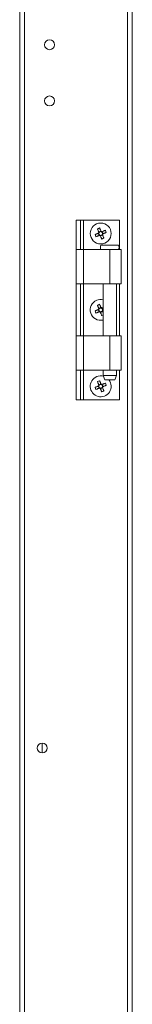
# Model space of a CAD drawing. Units: millimetres. Extents: x -3786 to 4614, y -3385 to 2555.
# Drawn here: x 883 to 933, y -1337 to -899 of the extents above; entities that cross this region are included whole.
import ezdxf

# ---------------------------------------------------------------- set-up
doc = ezdxf.new("R2010")
doc.units = ezdxf.units.MM
doc.header["$LTSCALE"] = 5

msp = doc.modelspace()

# ---------------------------------------------------------------- linework, layer by layer
at = {"color": 7, "linetype": 'Continuous', "lineweight": 18}
for p, q in [((930.97, -1655.38, -268.17), (930.98, 198.92, -268.17)), ((933.07, -1655.38, -268.17), (933.08, 198.92, -268.17)), ((883.07, -1608.23, -268.17), (883.08, 151.77, -268.17)), ((885.17, -1608.23, -268.17), (885.18, 151.77, -268.17)), ((908.08, -988.23, -268.17), (910.08, -988.23, -268.17)), ((908.08, -1001.38, -268.17), (908.08, -988.23, -268.17)), ((910.08, -1001.38, -268.17), (910.08, -988.23, -268.17)), ((911.38, -988.23, -268.17), (927.38, -988.23, -268.17)), ((927.38, -1001.38, -268.17), (927.38, -988.23, -268.17)), ((917.95, -994.13, -268.17), (918.34, -995.08, -268.17)), ((919.15, -993.13, -268.17), (918.2, -993.52, -268.17)), ((920.15, -994.33, -268.17), (919.76, -993.38, -268.17)), ((918.95, -995.33, -268.17), (919.9, -994.94, -268.17)), ((908.08, -1016.63, -268.17), (908.08, -1001.38, -268.17)), ((908.08, -1001.38, -268.17), (911.38, -1001.38, -268.17)), ((911.38, -1001.38, -268.17), (911.38, -1016.63, -268.17)), ((911.38, -1001.38, -268.17), (923.08, -1001.38, -268.17)), ((923.08, -1001.38, -268.17), (923.08, -1016.63, -268.17)), ((928.08, -1016.63, -268.17), (928.08, -1001.38, -268.17)), ((911.38, -1016.63, -268.17), (908.08, -1016.63, -268.17)), ((908.08, -1039.83, -268.17), (908.08, -1016.63, -268.17)), ((910.08, -1039.83, -268.17), (910.08, -1016.63, -268.17)), ((923.08, -1016.63, -268.17), (911.38, -1016.63, -268.17)), ((920.13, -1016.63, -268.17), (920.13, -1039.83, -268.17)), ((926.03, -1039.83, -268.17), (926.03, -1016.63, -268.17)), ((927.38, -1039.83, -268.17), (927.38, -1016.63, -268.17)), ((917.95, -1028.13, -268.17), (918.34, -1029.08, -268.17)), ((919.15, -1027.13, -268.17), (918.2, -1027.52, -268.17)), ((918.95, -1029.33, -268.17), (919.9, -1028.94, -268.17)), ((920.13, -1028.27, -268.17), (919.76, -1027.38, -268.17)), ((908.08, -1055.08, -268.17), (908.08, -1039.83, -268.17)), ((911.38, -1039.83, -268.17), (911.38, -1055.08, -268.17)), ((911.38, -1039.83, -268.17), (923.08, -1039.83, -268.17)), ((923.08, -1039.83, -268.17), (923.08, -1055.08, -268.17)), ((928.08, -1055.08, -268.17), (928.08, -1039.83, -268.17)), ((911.38, -1055.08, -268.17), (908.08, -1055.08, -268.17)), ((908.08, -1068.23, -268.17), (908.08, -1055.08, -268.17)), ((910.08, -1068.23, -268.17), (910.08, -1055.08, -268.17)), ((923.08, -1055.08, -268.17), (911.38, -1055.08, -268.17)), ((920.13, -1055.08, -268.17), (920.13, -1057.38, -268.17)), ((926.03, -1057.38, -268.17), (926.03, -1055.08, -268.17)), ((927.38, -1068.23, -268.17), (927.38, -1055.08, -268.17)), ((920.13, -1057.38, -268.17), (920.88, -1059.38, -268.17)), ((925.28, -1059.38, -268.17), (926.03, -1057.38, -268.17)), ((917.95, -1062.13, -268.17), (918.34, -1063.08, -268.17)), ((919.15, -1061.13, -268.17), (918.2, -1061.52, -268.17)), ((918.95, -1063.33, -268.17), (919.9, -1062.94, -268.17)), ((920.15, -1062.33, -268.17), (919.76, -1061.38, -268.17)), ((908.08, -1068.23, -268.17), (910.08, -1068.23, -268.17)), ((910.08, -1068.23, -268.17), (911.38, -1068.23, -268.17)), ((911.38, -1068.23, -268.17), (927.38, -1068.23, -268.17)), ((893.07, -1221.03, -268.17), (893.07, -1225.43, -268.17))]:
    msp.add_line(p, q, dxfattribs=at)
at = {"color": 8, "linetype": 'Continuous', "lineweight": 18}
for p, q in [((911.38, -1001.38, -268.17), (911.38, -988.23, -268.17)), ((911.38, -1039.83, -268.17), (911.38, -1016.63, -268.17)), ((911.38, -1068.23, -268.17), (911.38, -1055.08, -268.17))]:
    msp.add_line(p, q, dxfattribs=at)
at = {"color": 7, "linetype": 'Continuous', "lineweight": 18, "elevation": -268.17, "flags": 128}
for points in [[(910.08, -988.23), (910.1, -988.23), (910.17, -988.23), (910.29, -988.23), (910.46, -988.23), (910.65, -988.23), (910.88, -988.23), (911.12, -988.23), (911.38, -988.23)], [(916.56, -994.7), (916.74, -994.63), (916.91, -994.56), (917.09, -994.49), (917.26, -994.41), (917.44, -994.34), (917.62, -994.27), (917.8, -994.19), (917.98, -994.12)], [(918.21, -993.55), (918.14, -993.37), (918.06, -993.19), (917.99, -993.01), (917.92, -992.84), (917.84, -992.66), (917.77, -992.49), (917.7, -992.31), (917.63, -992.14)], [(918.58, -991.74), (918.65, -991.92), (918.72, -992.09), (918.8, -992.27), (918.87, -992.44), (918.94, -992.62), (919.02, -992.8), (919.09, -992.98), (919.16, -993.16)], [(919.73, -993.39), (919.91, -993.32), (920.09, -993.25), (920.27, -993.17), (920.44, -993.1), (920.62, -993.03), (920.8, -992.95), (920.97, -992.88), (921.15, -992.81)], [(921.54, -993.76), (921.37, -993.83), (921.19, -993.9), (921.01, -993.98), (920.84, -994.05), (920.66, -994.12), (920.48, -994.2), (920.3, -994.27), (920.13, -994.34)], [(918.37, -995.07), (918.19, -995.14), (918.01, -995.22), (917.83, -995.29), (917.66, -995.36), (917.48, -995.44), (917.3, -995.51), (917.13, -995.58), (916.95, -995.65)], [(919.52, -996.72), (919.45, -996.55), (919.38, -996.37), (919.31, -996.2), (919.23, -996.02), (919.16, -995.84), (919.09, -995.66), (919.01, -995.49), (918.94, -995.31)], [(919.89, -994.91), (919.96, -995.09), (920.04, -995.27), (920.11, -995.45), (920.18, -995.63), (920.26, -995.8), (920.33, -995.98), (920.4, -996.15), (920.47, -996.33)], [(927.03, -999.38), (926.85, -999.38), (926.34, -999.38), (925.54, -999.38), (924.52, -999.38), (923.37, -999.38), (922.2, -999.38), (921.1, -999.38), (920.18, -999.38), (919.52, -999.38), (919.17, -999.38), (919.13, -999.38)], [(923.08, -1001.38), (924.39, -1001.38), (925.61, -1001.38), (926.66, -1001.38), (927.45, -1001.38), (927.93, -1001.38), (928.08, -1001.38)], [(928.08, -1016.63), (927.93, -1016.63), (927.45, -1016.63), (926.66, -1016.63), (925.61, -1016.63), (924.39, -1016.63), (923.08, -1016.63)], [(916.56, -1028.7), (916.74, -1028.63), (916.91, -1028.56), (917.09, -1028.49), (917.26, -1028.41), (917.44, -1028.34), (917.62, -1028.27), (917.8, -1028.19), (917.98, -1028.12)], [(918.37, -1029.07), (918.19, -1029.14), (918.01, -1029.22), (917.83, -1029.29), (917.66, -1029.36), (917.48, -1029.44), (917.3, -1029.51), (917.13, -1029.58), (916.95, -1029.65)], [(918.21, -1027.55), (918.14, -1027.37), (918.06, -1027.19), (917.99, -1027.01), (917.92, -1026.84), (917.84, -1026.66), (917.77, -1026.49), (917.7, -1026.31), (917.63, -1026.14)], [(918.58, -1025.74), (918.65, -1025.92), (918.72, -1026.09), (918.8, -1026.27), (918.87, -1026.44), (918.94, -1026.62), (919.02, -1026.8), (919.09, -1026.98), (919.16, -1027.16)], [(919.52, -1030.72), (919.45, -1030.55), (919.38, -1030.37), (919.3, -1030.2), (919.23, -1030.02), (919.16, -1029.84), (919.09, -1029.66), (919.01, -1029.49), (918.94, -1029.31)], [(919.73, -1027.39), (919.91, -1027.32), (920.09, -1027.25), (920.13, -1027.23)], [(919.89, -1028.91), (919.96, -1029.09), (920.04, -1029.27), (920.11, -1029.45), (920.13, -1029.48)], [(908.08, -1039.83), (908.14, -1039.83), (908.33, -1039.83), (908.63, -1039.83), (909.04, -1039.83), (909.54, -1039.83), (910.11, -1039.83), (910.73, -1039.83), (911.38, -1039.83)], [(923.08, -1039.83), (924.39, -1039.83), (925.61, -1039.83), (926.66, -1039.83), (927.45, -1039.83), (927.93, -1039.83), (928.08, -1039.83)], [(928.08, -1055.08), (927.93, -1055.08), (927.45, -1055.08), (926.66, -1055.08), (925.61, -1055.08), (924.39, -1055.08), (923.08, -1055.08)], [(918.21, -1061.55), (918.14, -1061.37), (918.06, -1061.19), (917.99, -1061.01), (917.92, -1060.84), (917.84, -1060.66), (917.77, -1060.49), (917.7, -1060.31), (917.63, -1060.14)], [(918.58, -1059.74), (918.65, -1059.92), (918.72, -1060.09), (918.8, -1060.27), (918.87, -1060.44), (918.94, -1060.62), (919.02, -1060.8), (919.09, -1060.98), (919.16, -1061.16)], [(920.13, -1057.38), (920.3, -1057.38), (920.82, -1057.38), (921.6, -1057.38), (922.56, -1057.38), (923.59, -1057.38), (924.55, -1057.38), (925.34, -1057.38), (925.85, -1057.38), (926.03, -1057.38), (926.03, -1057.38)], [(925.28, -1059.38), (925.11, -1059.38), (924.63, -1059.38), (923.92, -1059.38), (923.08, -1059.38), (922.23, -1059.38), (921.52, -1059.38), (921.04, -1059.38), (920.88, -1059.38)], [(916.56, -1062.7), (916.74, -1062.63), (916.91, -1062.56), (917.09, -1062.49), (917.26, -1062.41), (917.44, -1062.34), (917.62, -1062.27), (917.8, -1062.19), (917.98, -1062.12)], [(918.37, -1063.07), (918.19, -1063.14), (918.01, -1063.22), (917.83, -1063.29), (917.66, -1063.36), (917.48, -1063.44), (917.3, -1063.51), (917.13, -1063.58), (916.95, -1063.65)], [(919.52, -1064.72), (919.45, -1064.55), (919.38, -1064.37), (919.3, -1064.2), (919.23, -1064.02), (919.16, -1063.84), (919.08, -1063.66), (919.01, -1063.49), (918.94, -1063.31)], [(919.73, -1061.39), (919.91, -1061.32), (920.09, -1061.25), (920.27, -1061.17), (920.44, -1061.1), (920.62, -1061.03), (920.8, -1060.95), (920.97, -1060.88), (921.15, -1060.81)], [(919.89, -1062.91), (919.96, -1063.09), (920.04, -1063.27), (920.11, -1063.45), (920.18, -1063.63), (920.26, -1063.8), (920.33, -1063.98), (920.4, -1064.15), (920.47, -1064.33)], [(921.54, -1061.76), (921.37, -1061.83), (921.19, -1061.9), (921.01, -1061.98), (920.84, -1062.05), (920.66, -1062.12), (920.48, -1062.2), (920.3, -1062.27), (920.13, -1062.34)]]:
    msp.add_lwpolyline(points, dxfattribs=at)
at = {"color": 7, "linetype": 'Continuous', "lineweight": 18}
for centre, radius in [((896.33, -910.23, -268.17), 2.2), ((896.33, -935.23, -268.17), 2.2), ((919.05, -994.23, -268.17), 4.65), ((893.07, -1223.23, -268.17), 2.2)]:
    msp.add_circle(centre, radius, dxfattribs=at)
for centre, radius, start, end in [((936.19, -987.15, -268.17), 21.03, 201.0443, 203.8509), ((926.14, -1011.4, -268.17), 21.06, 111.0455, 113.8479), ((919.05, -994.23, -268.17), 1.08, 140.8994, 173.9963), ((919.05, -994.23, -268.17), 0.851, 165.2068, 239.689), ((919.05, -994.23, -268.17), 0.851, 149.689, 165.2068), ((919.05, -994.23, -268.17), 0.851, 75.2068, 149.689), ((919.05, -994.23, -268.17), 0.851, 255.2068, 329.689), ((919.05, -994.23, -268.17), 1.08, 50.8994, 83.9963), ((919.05, -994.23, -268.17), 0.851, 59.689, 75.2068), ((919.05, -994.23, -268.17), 0.851, 345.2068, 59.689), ((919.05, -994.23, -268.17), 0.851, 329.689, 345.2068), ((919.05, -994.23, -268.17), 1.08, 320.8994, 353.9963), ((901.83, -1001.35, -268.17), 21.12, 21.0508, 23.8456), ((919.05, -994.23, -268.17), 1.08, 230.8994, 263.9963), ((919.05, -994.23, -268.17), 0.851, 239.689, 255.2068), ((911.93, -977, -268.17), 21.13, 291.0517, 293.8448), ((921.42, -1000.38, -268.17), 2.5, 156.4214, 203.5778), ((924.73, -1000.38, -268.17), 2.5, 336.4214, 23.5778), ((919.05, -1028.23, -268.17), 4.65, 112.4479, 283.3663), ((919.05, -1028.23, -268.17), 4.65, 76.6329, 112.4479), ((936.27, -1021.12, -268.17), 21.12, 201.0508, 203.8456), ((926.17, -1045.46, -268.17), 21.13, 111.0506, 113.8445), ((919.05, -1028.23, -268.17), 1.08, 140.8994, 173.9963), ((919.05, -1028.23, -268.17), 0.851, 165.2068, 239.689), ((919.05, -1028.23, -268.17), 0.851, 149.689, 165.2068), ((919.05, -1028.23, -268.17), 0.851, 75.2068, 149.689), ((919.05, -1028.23, -268.17), 1.08, 230.8994, 263.9963), ((919.05, -1028.23, -268.17), 0.851, 239.689, 255.2068), ((919.05, -1028.23, -268.17), 0.851, 255.2068, 329.689), ((919.05, -1028.23, -268.17), 1.08, 50.8994, 83.9963), ((919.05, -1028.23, -268.17), 0.851, 59.689, 75.2068), ((919.05, -1028.23, -268.17), 0.851, 345.2068, 59.689), ((919.05, -1028.23, -268.17), 0.851, 329.689, 345.2068), ((919.05, -1028.23, -268.17), 1.08, 320.8994, 353.9963), ((911.91, -1010.95, -268.17), 21.18, 291.0525, 292.8133), ((919.05, -1062.23, -268.17), 4.65, 112.4479, 37.7993), ((919.05, -1062.23, -268.17), 4.65, 74.9157, 112.4479), ((926.15, -1079.42, -268.17), 21.09, 111.0488, 113.8477), ((936.25, -1055.12, -268.17), 21.1, 201.0496, 203.8468), ((919.05, -1062.23, -268.17), 1.08, 140.8994, 173.9963), ((919.05, -1062.23, -268.17), 0.851, 165.2068, 239.689), ((919.05, -1062.23, -268.17), 0.851, 149.689, 165.2068), ((919.05, -1062.23, -268.17), 0.851, 75.2068, 149.689), ((919.05, -1062.23, -268.17), 1.08, 230.8994, 263.9963), ((919.05, -1062.23, -268.17), 0.851, 239.689, 255.2068), ((919.05, -1062.23, -268.17), 0.851, 255.2068, 329.689), ((919.05, -1062.23, -268.17), 1.08, 50.8994, 83.9963), ((919.05, -1062.23, -268.17), 0.851, 59.689, 75.2068), ((919.05, -1062.23, -268.17), 0.851, 345.2068, 59.689), ((911.94, -1045.03, -268.17), 21.1, 291.0496, 293.8468), ((919.05, -1062.23, -268.17), 0.851, 329.689, 345.2068), ((919.05, -1062.23, -268.17), 1.08, 320.8994, 353.9963), ((901.86, -1069.33, -268.17), 21.09, 21.0488, 23.8477)]:
    msp.add_arc(centre, radius, start, end, dxfattribs=at)
for points, knots in [([(918.23, -994.01, -268.17), (918.2, -994.02, -268.17), (918.13, -994.06, -268.17), (918.04, -994.09, -268.17), (917.99, -994.11, -268.17), (917.98, -994.12, -268.17)], [0, 0, 0, 0, 0.284051, 0.880894, 1, 1, 1, 1]), ([(918.21, -993.55, -268.17), (918.22, -993.56, -268.17), (918.24, -993.62, -268.17), (918.27, -993.7, -268.17), (918.31, -993.78, -268.17), (918.32, -993.8, -268.17)], [0, 0, 0, 0, 0.119106, 0.715949, 1, 1, 1, 1]), ([(919.27, -993.41, -268.17), (919.26, -993.38, -268.17), (919.23, -993.31, -268.17), (919.19, -993.22, -268.17), (919.17, -993.17, -268.17), (919.16, -993.16, -268.17)], [0, 0, 0, 0, 0.284051, 0.880894, 1, 1, 1, 1]), ([(919.73, -993.39, -268.17), (919.72, -993.4, -268.17), (919.67, -993.42, -268.17), (919.58, -993.45, -268.17), (919.51, -993.49, -268.17), (919.48, -993.5, -268.17)], [0, 0, 0, 0, 0.119105, 0.715949, 1, 1, 1, 1]), ([(919.89, -994.91, -268.17), (919.89, -994.9, -268.17), (919.86, -994.85, -268.17), (919.83, -994.76, -268.17), (919.8, -994.69, -268.17), (919.79, -994.66, -268.17)], [0, 0, 0, 0, 0.1191057, 0.7159499, 1, 1, 1, 1]), ([(919.87, -994.45, -268.17), (919.9, -994.44, -268.17), (919.98, -994.41, -268.17), (920.06, -994.37, -268.17), (920.12, -994.35, -268.17), (920.13, -994.34, -268.17)], [0, 0, 0, 0, 0.2840501, 0.8808943, 1, 1, 1, 1]), ([(918.37, -995.07, -268.17), (918.38, -995.07, -268.17), (918.44, -995.04, -268.17), (918.52, -995.01, -268.17), (918.6, -994.98, -268.17), (918.62, -994.97, -268.17)], [0, 0, 0, 0, 0.119106, 0.715949, 1, 1, 1, 1]), ([(918.83, -995.05, -268.17), (918.84, -995.08, -268.17), (918.88, -995.16, -268.17), (918.91, -995.24, -268.17), (918.93, -995.3, -268.17), (918.94, -995.31, -268.17)], [0, 0, 0, 0, 0.284051, 0.880894, 1, 1, 1, 1]), ([(918.23, -1028.01, -268.17), (918.2, -1028.02, -268.17), (918.13, -1028.06, -268.17), (918.04, -1028.09, -268.17), (917.99, -1028.11, -268.17), (917.98, -1028.12, -268.17)], [0, 0, 0, 0, 0.284051, 0.880894, 1, 1, 1, 1]), ([(918.21, -1027.55, -268.17), (918.22, -1027.56, -268.17), (918.24, -1027.62, -268.17), (918.27, -1027.7, -268.17), (918.31, -1027.78, -268.17), (918.32, -1027.8, -268.17)], [0, 0, 0, 0, 0.119106, 0.715949, 1, 1, 1, 1]), ([(918.37, -1029.07, -268.17), (918.38, -1029.07, -268.17), (918.44, -1029.04, -268.17), (918.52, -1029.01, -268.17), (918.6, -1028.98, -268.17), (918.62, -1028.97, -268.17)], [0, 0, 0, 0, 0.1191057, 0.7159499, 1, 1, 1, 1]), ([(918.83, -1029.05, -268.17), (918.84, -1029.08, -268.17), (918.88, -1029.16, -268.17), (918.91, -1029.24, -268.17), (918.93, -1029.3, -268.17), (918.94, -1029.31, -268.17)], [0, 0, 0, 0, 0.284051, 0.880894, 1, 1, 1, 1]), ([(919.27, -1027.41, -268.17), (919.26, -1027.38, -268.17), (919.23, -1027.31, -268.17), (919.19, -1027.22, -268.17), (919.17, -1027.17, -268.17), (919.16, -1027.16, -268.17)], [0, 0, 0, 0, 0.28405, 0.880895, 1, 1, 1, 1]), ([(919.73, -1027.39, -268.17), (919.72, -1027.4, -268.17), (919.66, -1027.42, -268.17), (919.58, -1027.45, -268.17), (919.51, -1027.49, -268.17), (919.48, -1027.5, -268.17)], [0, 0, 0, 0, 0.119106, 0.715949, 1, 1, 1, 1]), ([(919.89, -1028.91, -268.17), (919.89, -1028.9, -268.17), (919.86, -1028.85, -268.17), (919.83, -1028.76, -268.17), (919.8, -1028.69, -268.17), (919.79, -1028.66, -268.17)], [0, 0, 0, 0, 0.119105, 0.715949, 1, 1, 1, 1]), ([(919.87, -1028.45, -268.17), (919.9, -1028.44, -268.17), (919.98, -1028.41, -268.17), (920.06, -1028.37, -268.17), (920.12, -1028.35, -268.17), (920.13, -1028.34, -268.17)], [0, 0, 0, 0, 0.284051, 0.880895, 1, 1, 1, 1]), ([(918.23, -1062.01, -268.17), (918.2, -1062.02, -268.17), (918.13, -1062.06, -268.17), (918.04, -1062.09, -268.17), (917.98, -1062.11, -268.17), (917.98, -1062.12, -268.17)], [0, 0, 0, 0, 0.2840508, 0.8808938, 1, 1, 1, 1]), ([(918.21, -1061.55, -268.17), (918.22, -1061.56, -268.17), (918.24, -1061.62, -268.17), (918.27, -1061.7, -268.17), (918.31, -1061.78, -268.17), (918.32, -1061.8, -268.17)], [0, 0, 0, 0, 0.119106, 0.715949, 1, 1, 1, 1]), ([(918.37, -1063.07, -268.17), (918.38, -1063.07, -268.17), (918.44, -1063.04, -268.17), (918.52, -1063.01, -268.17), (918.6, -1062.98, -268.17), (918.62, -1062.97, -268.17)], [0, 0, 0, 0, 0.119106, 0.715949, 1, 1, 1, 1]), ([(918.83, -1063.05, -268.17), (918.84, -1063.08, -268.17), (918.88, -1063.16, -268.17), (918.91, -1063.24, -268.17), (918.93, -1063.3, -268.17), (918.94, -1063.31, -268.17)], [0, 0, 0, 0, 0.284051, 0.880894, 1, 1, 1, 1]), ([(919.27, -1061.41, -268.17), (919.26, -1061.38, -268.17), (919.23, -1061.31, -268.17), (919.19, -1061.22, -268.17), (919.17, -1061.17, -268.17), (919.16, -1061.16, -268.17)], [0, 0, 0, 0, 0.284051, 0.880894, 1, 1, 1, 1]), ([(919.73, -1061.39, -268.17), (919.72, -1061.4, -268.17), (919.66, -1061.42, -268.17), (919.58, -1061.45, -268.17), (919.5, -1061.49, -268.17), (919.48, -1061.5, -268.17)], [0, 0, 0, 0, 0.119106, 0.715949, 1, 1, 1, 1]), ([(919.89, -1062.91, -268.17), (919.89, -1062.9, -268.17), (919.86, -1062.85, -268.17), (919.83, -1062.76, -268.17), (919.8, -1062.69, -268.17), (919.79, -1062.66, -268.17)], [0, 0, 0, 0, 0.119106, 0.715949, 1, 1, 1, 1]), ([(919.87, -1062.45, -268.17), (919.9, -1062.44, -268.17), (919.98, -1062.41, -268.17), (920.06, -1062.37, -268.17), (920.12, -1062.35, -268.17), (920.13, -1062.34, -268.17)], [0, 0, 0, 0, 0.284051, 0.880894, 1, 1, 1, 1])]:
    msp.add_open_spline(points, degree=3, knots=knots, dxfattribs=at)

doc.saveas('drawing.dxf')
